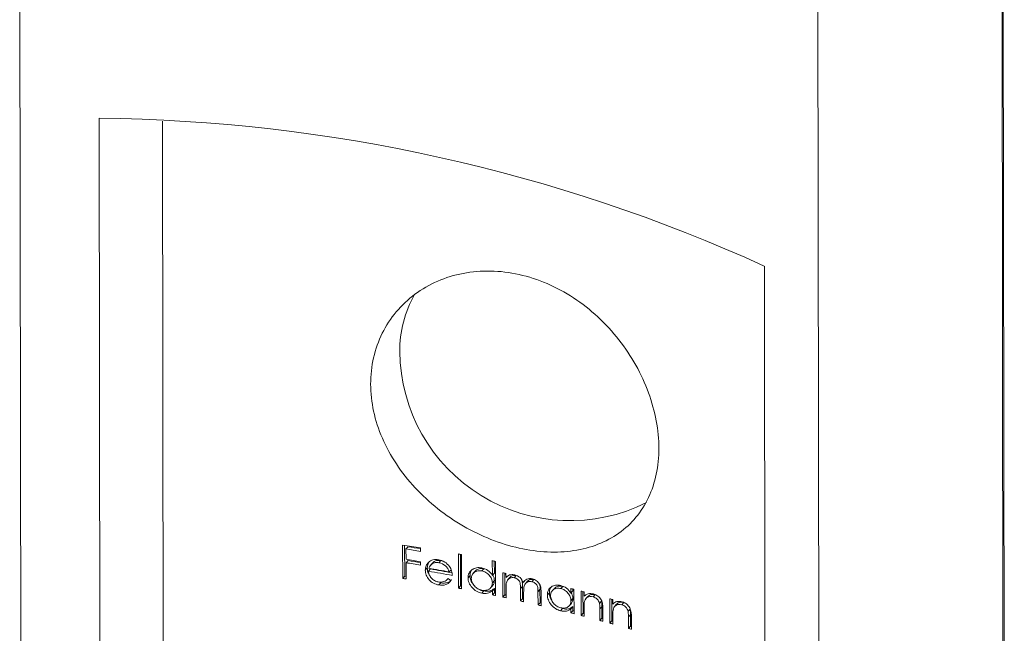
# Model space of a CAD drawing. Units: millimetres. Extents: x 5 to 292, y 5 to 205.
# Drawn here: x 231 to 252, y 46 to 59 of the extents above; entities that cross this region are included whole.
import ezdxf

# ---------------------------------------------------------------- set-up
doc = ezdxf.new("R2010")
doc.units = ezdxf.units.MM

msp = doc.modelspace()

# ---------------------------------------------------------------- linework, layer by layer
at = {"color": 7, "linetype": 'Continuous', "lineweight": 15}
for p, q in [((231.463, 41.938), (231.434, 63.397)), ((251.674, 42.497), (251.65, 60.055)), ((251.696, 42.567), (251.672, 60.017)), ((247.888, 38.286), (247.858, 59.745)), ((233.088, 44.09), (233.071, 57.095)), ((234.373, 57.038), (234.389, 45.536)), ((246.776, 41.046), (246.758, 54.052)), ((239.315, 48.305), (239.316, 47.617)), ((239.357, 47.663), (239.356, 48.299)), ((239.425, 48.269), (239.383, 48.224)), ((239.684, 48.174), (239.684, 48.244)), ((239.384, 48.012), (239.383, 48.224)), ((240.461, 48.122), (240.462, 47.416)), ((240.503, 47.462), (240.502, 48.114)), ((240.528, 47.404), (240.527, 48.109)), ((239.425, 47.987), (239.384, 47.941)), ((239.384, 47.606), (239.384, 47.941)), ((239.684, 47.891), (239.684, 47.962)), ((239.822, 47.835), (239.781, 47.789)), ((239.933, 47.94), (239.893, 47.894)), ((239.961, 47.963), (239.92, 47.918)), ((240.103, 47.986), (240.061, 47.94)), ((240.137, 47.975), (240.103, 47.986)), ((241.16, 47.983), (241.161, 47.683)), ((241.202, 47.728), (241.201, 47.975)), ((241.227, 47.264), (241.226, 47.969)), ((239.357, 47.663), (239.316, 47.617)), ((239.384, 47.658), (239.357, 47.663)), ((239.889, 47.812), (239.848, 47.766)), ((240.311, 47.797), (240.27, 47.752)), ((240.702, 47.676), (240.661, 47.631)), ((240.808, 47.769), (240.767, 47.724)), ((240.985, 47.817), (240.944, 47.772)), ((241.005, 47.812), (240.985, 47.817)), ((241.202, 47.728), (241.161, 47.683)), ((241.376, 47.735), (241.377, 47.232)), ((241.418, 47.277), (241.417, 47.726)), ((241.442, 47.633), (241.441, 47.721)), ((241.528, 47.646), (241.481, 47.593)), ((241.654, 47.676), (241.613, 47.631)), ((241.676, 47.67), (241.654, 47.676)), ((240.098, 47.528), (240.031, 47.551)), ((240.098, 47.528), (240.057, 47.482)), ((240.238, 47.601), (240.25, 47.614)), ((240.503, 47.462), (240.462, 47.416)), ((240.528, 47.457), (240.503, 47.462)), ((241.124, 47.421), (241.165, 47.467)), ((241.202, 47.573), (241.161, 47.528)), ((241.442, 47.218), (241.442, 47.43)), ((241.781, 47.454), (241.74, 47.408)), ((241.781, 47.198), (241.781, 47.454)), ((241.822, 47.563), (241.793, 47.531)), ((241.891, 47.567), (241.844, 47.514)), ((242.016, 47.595), (241.975, 47.549)), ((242.043, 47.585), (242.016, 47.595)), ((242.609, 47.454), (242.568, 47.409)), ((242.633, 47.446), (242.609, 47.454)), ((240.983, 47.359), (240.942, 47.313)), ((241.202, 47.41), (241.161, 47.364)), ((241.161, 47.364), (241.161, 47.277)), ((241.202, 47.323), (241.161, 47.277)), ((241.202, 47.323), (241.202, 47.41)), ((241.227, 47.318), (241.202, 47.323)), ((241.418, 47.277), (241.377, 47.232)), ((241.74, 47.408), (241.74, 47.153)), ((241.805, 47.138), (241.805, 47.334)), ((242.141, 47.389), (242.1, 47.343)), ((242.1, 47.343), (242.101, 47.071)), ((242.142, 47.116), (242.141, 47.389)), ((242.165, 47.055), (242.165, 47.328)), ((242.334, 47.323), (242.293, 47.278)), ((242.437, 47.413), (242.396, 47.367)), ((242.777, 47.409), (242.777, 47.316)), ((242.818, 47.362), (242.777, 47.316)), ((242.818, 47.362), (242.818, 47.399)), ((242.841, 46.89), (242.84, 47.393)), ((242.985, 47.356), (242.986, 46.853)), ((243.027, 46.899), (243.026, 47.346)), ((243.049, 47.249), (243.049, 47.34)), ((243.126, 47.246), (243.086, 47.201)), ((243.274, 47.284), (243.233, 47.238)), ((241.781, 47.198), (241.74, 47.153)), ((242.142, 47.116), (242.101, 47.071)), ((242.607, 46.996), (242.568, 47.012)), ((242.741, 47.052), (242.782, 47.097)), ((242.818, 47.202), (242.777, 47.157)), ((242.818, 47.039), (242.777, 46.993)), ((242.819, 46.952), (242.818, 47.039)), ((243.049, 46.837), (243.049, 47.019)), ((243.406, 47.15), (243.365, 47.104)), ((243.414, 47.033), (243.373, 46.988)), ((243.414, 46.797), (243.414, 47.033)), ((243.578, 47.198), (243.579, 46.695)), ((243.62, 46.741), (243.619, 47.186)), ((243.641, 47.09), (243.641, 47.181)), ((243.718, 47.086), (243.677, 47.041)), ((243.864, 47.122), (243.823, 47.076)), ((242.607, 46.996), (242.566, 46.95)), ((242.777, 46.993), (242.778, 46.906)), ((242.819, 46.952), (242.778, 46.906)), ((243.027, 46.899), (242.986, 46.853)), ((243.373, 46.988), (243.373, 46.751)), ((243.436, 46.734), (243.436, 46.991)), ((243.641, 46.678), (243.641, 46.859)), ((243.995, 46.986), (243.953, 46.94)), ((244.002, 46.869), (243.961, 46.824)), ((243.961, 46.824), (243.961, 46.587)), ((244.002, 46.633), (244.002, 46.869)), ((244.023, 46.569), (244.023, 46.826)), ((243.414, 46.797), (243.373, 46.751)), ((243.62, 46.741), (243.579, 46.695)), ((244.002, 46.633), (243.961, 46.587))]:
    msp.add_line(p, q, dxfattribs=at)
at = {"color": 7, "linetype": 'Continuous', "lineweight": 15, "flags": 128}
for points in [[(241.442, 47.272), (241.434, 47.274), (241.426, 47.276), (241.418, 47.277)], [(241.805, 47.193), (241.797, 47.195), (241.789, 47.196), (241.781, 47.198)], [(242.165, 47.111), (242.158, 47.112), (242.15, 47.114), (242.142, 47.116)], [(242.841, 46.946), (242.834, 46.948), (242.826, 46.95), (242.819, 46.952)], [(243.049, 46.893), (243.043, 46.895), (243.035, 46.897), (243.027, 46.899)], [(243.436, 46.791), (243.43, 46.792), (243.422, 46.795), (243.414, 46.797)], [(243.641, 46.735), (243.636, 46.736), (243.628, 46.738), (243.62, 46.741)], [(244.023, 46.627), (244.018, 46.628), (244.01, 46.631), (244.002, 46.633)]]:
    msp.add_lwpolyline(points, dxfattribs=at)
at = {"color": 7, "linetype": 'Continuous', "lineweight": 15}
for centre, radius, start, end in [((232.728, 23.256), 33.841, 65.5076, 89.4201), ((241.551, 52.324), 2.294, 150.1466, 180.9126), ((242.763, 52.313), 3.506, 180.412, 296.6198), ((232.444, 5.723), 43.133, 80.337, 80.8332), ((232.45, 5.547), 43.288, 80.3808, 80.7286), ((232.452, 5.699), 43.086, 80.3369, 80.7418), ((232.699, 7.174), 41.677, 79.1744, 79.2676), ((232.452, 5.487), 43.086, 80.3369, 80.7418), ((232.452, 5.416), 43.086, 80.3369, 80.7418), ((232.451, 5.264), 43.288, 80.3808, 80.7286), ((232.581, 6.128), 42.328, 79.5338, 80.1046), ((232.918, 8.271), 40.558, 78.1802, 78.275), ((232.411, 4.83), 43.34, 80.7415, 80.8327), ((232.589, 6.111), 42.283, 79.4412, 80.1145), ((232.59, 5.973), 42.471, 79.4964, 80.1037), ((232.993, 8.42), 40.199, 77.8676, 77.9629), ((232.7, 6.468), 41.677, 79.1744, 79.2676), ((232.919, 7.565), 40.558, 78.1802, 78.275), ((232.993, 7.917), 40.199, 77.8676, 77.9629), ((233.563, 10.861), 37.692, 75.7509, 75.8505), ((233.662, 11.246), 37.295, 75.4219, 75.5223), ((233.127, 8.525), 39.576, 77.3332, 77.4295), ((233.269, 9.146), 38.939, 76.7931, 76.8905), ((233.962, 12.368), 36.133, 74.4633, 74.5661), ((233.564, 10.358), 37.692, 75.7509, 75.8505), ((233.662, 10.743), 37.295, 75.4219, 75.5223), ((233.855, 11.471), 36.541, 74.7999, 74.9018), ((233.963, 11.865), 36.133, 74.4633, 74.5661), ((234.174, 12.61), 35.359, 73.8263, 73.9307)]:
    msp.add_arc(centre, radius, start, end, dxfattribs=at)
msp.add_ellipse((231.817, 35.583), major_axis=(22.836, -14.97), ratio=0.537892, start_param=1.551462, end_param=1.554082, dxfattribs=at)
for points, knots in [([(238.656, 51.619), (238.656, 51.433), (238.677, 51.247), (238.758, 50.874), (238.818, 50.686), (238.976, 50.321), (239.072, 50.145), (239.299, 49.803), (239.43, 49.637), (239.715, 49.33), (239.87, 49.186), (240.206, 48.92), (240.383, 48.8), (240.748, 48.589), (240.939, 48.497), (241.326, 48.345), (241.52, 48.285), (241.907, 48.199), (242.103, 48.172), (242.479, 48.155), (242.66, 48.163), (243.011, 48.215), (243.179, 48.259), (243.489, 48.38), (243.633, 48.457), (243.898, 48.645), (244.014, 48.753), (244.218, 48.998), (244.306, 49.137), (244.446, 49.435), (244.498, 49.595), (244.569, 49.934), (244.587, 50.115), (244.587, 50.483), (244.569, 50.672), (244.497, 51.058), (244.444, 51.252), (244.304, 51.633), (244.216, 51.823), (244.011, 52.191), (243.894, 52.367), (243.632, 52.701), (243.485, 52.86), (243.174, 53.148), (243.009, 53.278), (242.658, 53.509), (242.473, 53.609), (242.098, 53.77), (241.906, 53.833), (241.514, 53.921), (241.32, 53.944), (240.936, 53.952), (240.744, 53.936), (240.377, 53.866), (240.202, 53.812), (239.869, 53.667), (239.711, 53.576), (239.426, 53.364), (239.298, 53.243), (239.07, 52.972), (238.973, 52.823), (238.817, 52.508), (238.757, 52.339), (238.676, 51.987), (238.656, 51.806), (238.656, 51.619)], [0, 0, 0, 0, 0.03125, 0.03125, 0.0625, 0.0625, 0.09375, 0.09375, 0.125, 0.125, 0.15625, 0.15625, 0.1875, 0.1875, 0.21875, 0.21875, 0.25, 0.25, 0.28125, 0.28125, 0.3125, 0.3125, 0.34375, 0.34375, 0.375, 0.375, 0.40625, 0.40625, 0.4375, 0.4375, 0.46875, 0.46875, 0.5, 0.5, 0.53125, 0.53125, 0.5625, 0.5625, 0.59375, 0.59375, 0.625, 0.625, 0.65625, 0.65625, 0.6875, 0.6875, 0.71875, 0.71875, 0.75, 0.75, 0.78125, 0.78125, 0.8125, 0.8125, 0.84375, 0.84375, 0.875, 0.875, 0.90625, 0.90625, 0.9375, 0.9375, 0.96875, 0.96875, 1, 1, 1, 1]), ([(239.844, 47.946), (239.824, 47.926), (239.807, 47.902), (239.786, 47.849), (239.782, 47.82), (239.781, 47.789)], [0, 0, 0, 0, 0.5, 0.5, 1, 1, 1, 1]), ([(239.822, 47.835), (239.822, 47.85), (239.824, 47.892), (239.842, 47.927), (239.853, 47.95)], [0, 0, 0, 0, 0.365259, 1, 1, 1, 1]), ([(239.868, 47.687), (239.864, 47.692), (239.839, 47.724), (239.825, 47.777), (239.823, 47.821), (239.822, 47.835)], [0, 0, 0, 0, 0.116679, 0.724564, 1, 1, 1, 1]), ([(240.058, 48.002), (240.017, 48.008), (239.976, 48.01), (239.902, 47.991), (239.87, 47.971), (239.844, 47.946)], [0, 0, 0, 0, 0.5, 0.5, 1, 1, 1, 1]), ([(239.92, 47.918), (239.94, 47.929), (239.962, 47.938), (240.01, 47.946), (240.036, 47.944), (240.061, 47.94)], [0, 0, 0, 0, 0.5, 0.5, 1, 1, 1, 1]), ([(239.961, 47.963), (239.953, 47.958), (239.943, 47.951), (239.936, 47.941), (239.934, 47.939)], [0, 0, 0, 0, 0.785715, 1, 1, 1, 1]), ([(240.103, 47.986), (240.077, 47.99), (240.051, 47.991), (240.003, 47.984), (239.981, 47.975), (239.961, 47.963)], [0, 0, 0, 0, 0.5, 0.5, 1, 1, 1, 1]), ([(240.278, 47.863), (240.251, 47.899), (240.219, 47.932), (240.143, 47.979), (240.101, 47.994), (240.058, 48.002)], [0, 0, 0, 0, 0.5, 0.5, 1, 1, 1, 1]), ([(240.061, 47.94), (240.11, 47.93), (240.157, 47.909), (240.215, 47.859), (240.232, 47.84), (240.256, 47.797), (240.264, 47.775), (240.27, 47.752)], [0, 0, 0, 0, 0.5, 0.5, 0.75, 0.75, 1, 1, 1, 1]), ([(240.337, 47.678), (240.336, 47.709), (240.333, 47.741), (240.313, 47.804), (240.298, 47.834), (240.278, 47.863)], [0, 0, 0, 0, 0.5, 0.5, 1, 1, 1, 1]), ([(240.943, 47.833), (240.907, 47.84), (240.87, 47.842), (240.802, 47.83), (240.771, 47.817), (240.718, 47.78), (240.696, 47.755), (240.667, 47.698), (240.662, 47.665), (240.661, 47.631)], [0, 0, 0, 0, 0.25, 0.25, 0.5, 0.5, 0.75, 0.75, 1, 1, 1, 1]), ([(240.985, 47.817), (240.958, 47.82), (240.904, 47.825), (240.842, 47.804), (240.818, 47.776), (240.81, 47.767)], [0, 0, 0, 0, 0.397323, 0.797801, 1, 1, 1, 1]), ([(241.161, 47.683), (241.134, 47.72), (241.104, 47.755), (241.029, 47.807), (240.986, 47.824), (240.943, 47.833)], [0, 0, 0, 0, 0.5, 0.5, 1, 1, 1, 1]), ([(239.781, 47.789), (239.782, 47.755), (239.787, 47.721), (239.815, 47.653), (239.834, 47.621), (239.884, 47.562), (239.915, 47.536), (239.983, 47.5), (240.02, 47.489), (240.057, 47.482)], [0, 0, 0, 0, 0.25, 0.25, 0.5, 0.5, 0.75, 0.75, 1, 1, 1, 1]), ([(240.049, 47.545), (240.022, 47.551), (239.996, 47.559), (239.947, 47.585), (239.925, 47.603), (239.887, 47.644), (239.873, 47.668), (239.853, 47.716), (239.85, 47.741), (239.848, 47.766)], [0, 0, 0, 0, 0.25, 0.25, 0.5, 0.5, 0.75, 0.75, 1, 1, 1, 1]), ([(240.661, 47.631), (240.662, 47.596), (240.667, 47.561), (240.696, 47.492), (240.717, 47.459), (240.769, 47.4), (240.8, 47.374), (240.868, 47.334), (240.905, 47.322), (240.942, 47.313)], [0, 0, 0, 0, 0.25, 0.25, 0.5, 0.5, 0.75, 0.75, 1, 1, 1, 1]), ([(240.702, 47.676), (240.704, 47.706), (240.708, 47.758), (240.74, 47.795), (240.754, 47.811)], [0, 0, 0, 0, 0.575049, 1, 1, 1, 1]), ([(240.754, 47.517), (240.75, 47.522), (240.723, 47.555), (240.706, 47.613), (240.703, 47.66), (240.702, 47.676)], [0, 0, 0, 0, 0.1195513, 0.6943603, 1, 1, 1, 1]), ([(240.727, 47.617), (240.728, 47.643), (240.733, 47.668), (240.755, 47.712), (240.771, 47.731), (240.811, 47.76), (240.836, 47.769), (240.888, 47.778), (240.916, 47.776), (240.944, 47.772)], [0, 0, 0, 0, 0.25, 0.25, 0.5, 0.5, 0.75, 0.75, 1, 1, 1, 1]), ([(240.944, 47.375), (240.916, 47.381), (240.888, 47.391), (240.836, 47.421), (240.812, 47.44), (240.772, 47.485), (240.756, 47.511), (240.733, 47.563), (240.728, 47.59), (240.727, 47.617)], [0, 0, 0, 0, 0.25, 0.25, 0.5, 0.5, 0.75, 0.75, 1, 1, 1, 1]), ([(240.944, 47.772), (240.973, 47.765), (241.001, 47.756), (241.054, 47.726), (241.077, 47.706), (241.118, 47.661), (241.135, 47.635), (241.156, 47.582), (241.16, 47.554), (241.161, 47.528)], [0, 0, 0, 0, 0.25, 0.25, 0.5, 0.5, 0.75, 0.75, 1, 1, 1, 1]), ([(241.202, 47.573), (241.2, 47.598), (241.198, 47.638), (241.174, 47.674), (241.165, 47.688)], [0, 0, 0, 0, 0.623202, 1, 1, 1, 1]), ([(241.515, 47.688), (241.508, 47.685), (241.501, 47.682), (241.494, 47.678), (241.487, 47.674), (241.481, 47.67), (241.475, 47.665), (241.462, 47.656), (241.452, 47.645), (241.442, 47.633)], [0, 0, 0, 0, 0.0000289225, 0.0000289225, 0.0000289225, 0.0000578906, 0.0000578906, 0.0000578906, 0.0001153664, 0.0001153664, 0.0001153664, 0.0001153664]), ([(241.442, 47.43), (241.442, 47.457), (241.443, 47.484), (241.451, 47.536), (241.458, 47.561), (241.486, 47.602), (241.507, 47.618), (241.556, 47.635), (241.584, 47.636), (241.613, 47.631)], [0, 0, 0, 0, 0.25, 0.25, 0.5, 0.5, 0.75, 0.75, 1, 1, 1, 1]), ([(241.625, 47.69), (241.615, 47.692), (241.606, 47.693), (241.596, 47.694), (241.587, 47.696), (241.577, 47.696), (241.568, 47.696), (241.55, 47.696), (241.532, 47.692), (241.515, 47.688)], [0, 0, 0, 0, 0.0000311782, 0.0000311782, 0.0000311782, 0.0000624545, 0.0000624545, 0.0000624545, 0.0001246027, 0.0001246027, 0.0001246027, 0.0001246027]), ([(241.654, 47.676), (241.635, 47.678), (241.597, 47.682), (241.55, 47.666), (241.531, 47.646), (241.523, 47.637)], [0, 0, 0, 0, 0.370062, 0.741628, 1, 1, 1, 1]), ([(241.613, 47.631), (241.636, 47.625), (241.659, 47.616), (241.699, 47.584), (241.715, 47.564), (241.733, 47.52), (241.736, 47.497), (241.739, 47.452), (241.74, 47.43), (241.74, 47.408)], [0, 0, 0, 0, 0.25, 0.25, 0.5, 0.5, 0.75, 0.75, 1, 1, 1, 1]), ([(241.793, 47.531), (241.78, 47.568), (241.763, 47.605), (241.701, 47.661), (241.663, 47.68), (241.625, 47.69)], [0, 0, 0, 0, 0.5, 0.5, 1, 1, 1, 1]), ([(240.249, 47.615), (240.227, 47.588), (240.201, 47.563), (240.13, 47.54), (240.089, 47.539), (240.049, 47.545)], [0, 0, 0, 0, 0.5, 0.5, 1, 1, 1, 1]), ([(240.057, 47.482), (240.109, 47.474), (240.161, 47.474), (240.227, 47.498), (240.248, 47.509), (240.282, 47.539), (240.296, 47.556), (240.309, 47.575)], [0, 0, 0, 0, 0.5, 0.5, 0.75, 0.75, 1, 1, 1, 1]), ([(240.322, 47.593), (240.308, 47.577), (240.277, 47.541), (240.2, 47.52), (240.137, 47.521), (240.103, 47.527), (240.098, 47.528)], [0, 0, 0, 0, 0.280158, 0.611248, 0.941983, 1, 1, 1, 1]), ([(241.161, 47.528), (241.16, 47.501), (241.156, 47.476), (241.135, 47.431), (241.119, 47.413), (241.078, 47.385), (241.053, 47.376), (241.001, 47.368), (240.973, 47.37), (240.944, 47.375)], [0, 0, 0, 0, 0.25, 0.25, 0.5, 0.5, 0.75, 0.75, 1, 1, 1, 1]), ([(241.162, 47.469), (241.169, 47.476), (241.191, 47.497), (241.2, 47.536), (241.201, 47.564), (241.202, 47.573)], [0, 0, 0, 0, 0.273095, 0.781299, 1, 1, 1, 1]), ([(241.781, 47.454), (241.781, 47.476), (241.781, 47.52), (241.77, 47.564), (241.765, 47.586)], [0, 0, 0, 0, 0.505861, 1, 1, 1, 1]), ([(241.986, 47.609), (241.966, 47.612), (241.946, 47.615), (241.908, 47.612), (241.889, 47.607), (241.839, 47.586), (241.813, 47.561), (241.793, 47.531)], [0, 0, 0, 0, 0.25, 0.25, 0.5, 0.5, 1, 1, 1, 1]), ([(241.805, 47.334), (241.805, 47.362), (241.806, 47.391), (241.811, 47.446), (241.816, 47.473), (241.844, 47.518), (241.865, 47.535), (241.915, 47.555), (241.945, 47.555), (241.975, 47.549)], [0, 0, 0, 0, 0.25, 0.25, 0.5, 0.5, 0.75, 0.75, 1, 1, 1, 1]), ([(242.016, 47.595), (241.997, 47.597), (241.96, 47.602), (241.913, 47.587), (241.894, 47.566), (241.886, 47.558)], [0, 0, 0, 0, 0.369828, 0.741974, 1, 1, 1, 1]), ([(241.975, 47.549), (241.997, 47.544), (242.019, 47.535), (242.056, 47.508), (242.073, 47.489), (242.093, 47.448), (242.096, 47.426), (242.1, 47.384), (242.1, 47.364), (242.1, 47.343)], [0, 0, 0, 0, 0.25, 0.25, 0.5, 0.5, 0.75, 0.75, 1, 1, 1, 1]), ([(242.165, 47.328), (242.165, 47.356), (242.163, 47.384), (242.155, 47.441), (242.148, 47.47), (242.118, 47.525), (242.096, 47.55), (242.045, 47.589), (242.016, 47.601), (241.986, 47.609)], [0, 0, 0, 0, 0.25, 0.25, 0.5, 0.5, 0.75, 0.75, 1, 1, 1, 1]), ([(242.141, 47.389), (242.144, 47.425), (242.147, 47.464), (242.128, 47.503), (242.126, 47.506)], [0, 0, 0, 0, 0.909194, 1, 1, 1, 1]), ([(242.567, 47.47), (242.531, 47.478), (242.496, 47.482), (242.43, 47.472), (242.4, 47.46), (242.349, 47.425), (242.328, 47.401), (242.3, 47.345), (242.294, 47.312), (242.293, 47.278)], [0, 0, 0, 0, 0.25, 0.25, 0.5, 0.5, 0.75, 0.75, 1, 1, 1, 1]), ([(242.334, 47.323), (242.336, 47.353), (242.34, 47.405), (242.371, 47.441), (242.385, 47.456)], [0, 0, 0, 0, 0.57539, 1, 1, 1, 1]), ([(242.358, 47.262), (242.358, 47.288), (242.363, 47.313), (242.385, 47.356), (242.4, 47.374), (242.439, 47.402), (242.463, 47.41), (242.513, 47.417), (242.541, 47.414), (242.568, 47.409)], [0, 0, 0, 0, 0.25, 0.25, 0.5, 0.5, 0.75, 0.75, 1, 1, 1, 1]), ([(242.609, 47.454), (242.583, 47.458), (242.53, 47.465), (242.47, 47.446), (242.447, 47.419), (242.439, 47.41)], [0, 0, 0, 0, 0.3972824, 0.7977264, 1, 1, 1, 1]), ([(242.777, 47.316), (242.752, 47.354), (242.722, 47.39), (242.649, 47.442), (242.608, 47.459), (242.567, 47.47)], [0, 0, 0, 0, 0.5, 0.5, 1, 1, 1, 1]), ([(240.983, 47.359), (240.949, 47.366), (240.912, 47.374), (240.881, 47.397), (240.879, 47.399)], [0, 0, 0, 0, 0.9257784, 1, 1, 1, 1]), ([(240.942, 47.313), (240.984, 47.306), (241.026, 47.304), (241.102, 47.321), (241.133, 47.341), (241.161, 47.364)], [0, 0, 0, 0, 0.5, 0.5, 1, 1, 1, 1]), ([(241.202, 47.41), (241.174, 47.386), (241.142, 47.366), (241.067, 47.349), (241.025, 47.351), (240.983, 47.359)], [0, 0, 0, 0, 0.5, 0.5, 1, 1, 1, 1]), ([(242.293, 47.278), (242.294, 47.243), (242.299, 47.208), (242.327, 47.138), (242.348, 47.104), (242.398, 47.043), (242.429, 47.016), (242.494, 46.974), (242.53, 46.96), (242.566, 46.95)], [0, 0, 0, 0, 0.25, 0.25, 0.5, 0.5, 0.75, 0.75, 1, 1, 1, 1]), ([(242.382, 47.166), (242.379, 47.171), (242.354, 47.203), (242.338, 47.26), (242.335, 47.307), (242.334, 47.323)], [0, 0, 0, 0, 0.0911808, 0.6840062, 1, 1, 1, 1]), ([(242.568, 47.012), (242.541, 47.019), (242.514, 47.03), (242.463, 47.062), (242.44, 47.082), (242.401, 47.129), (242.385, 47.154), (242.364, 47.208), (242.359, 47.235), (242.358, 47.262)], [0, 0, 0, 0, 0.25, 0.25, 0.5, 0.5, 0.75, 0.75, 1, 1, 1, 1]), ([(242.568, 47.409), (242.595, 47.401), (242.622, 47.391), (242.674, 47.359), (242.696, 47.338), (242.736, 47.292), (242.752, 47.265), (242.773, 47.211), (242.776, 47.184), (242.777, 47.157)], [0, 0, 0, 0, 0.25, 0.25, 0.5, 0.5, 0.75, 0.75, 1, 1, 1, 1]), ([(242.818, 47.202), (242.817, 47.227), (242.814, 47.268), (242.791, 47.306), (242.782, 47.321)], [0, 0, 0, 0, 0.608396, 1, 1, 1, 1]), ([(243.244, 47.297), (243.206, 47.306), (243.167, 47.309), (243.1, 47.292), (243.073, 47.272), (243.049, 47.249)], [0, 0, 0, 0, 0.5, 0.5, 1, 1, 1, 1]), ([(243.059, 47.151), (243.07, 47.186), (243.092, 47.213), (243.154, 47.246), (243.193, 47.248), (243.233, 47.238)], [0, 0, 0, 0, 0.5, 0.5, 1, 1, 1, 1]), ([(243.274, 47.284), (243.253, 47.287), (243.212, 47.294), (243.16, 47.278), (243.138, 47.255), (243.128, 47.245)], [0, 0, 0, 0, 0.3579634, 0.7169128, 1, 1, 1, 1]), ([(243.233, 47.238), (243.263, 47.229), (243.294, 47.216), (243.344, 47.167), (243.357, 47.135), (243.365, 47.104)], [0, 0, 0, 0, 0.5, 0.5, 1, 1, 1, 1]), ([(243.436, 46.991), (243.435, 47.021), (243.434, 47.052), (243.425, 47.114), (243.417, 47.146), (243.384, 47.205), (243.36, 47.232), (243.306, 47.274), (243.275, 47.288), (243.244, 47.297)], [0, 0, 0, 0, 0.25, 0.25, 0.5, 0.5, 0.75, 0.75, 1, 1, 1, 1]), ([(242.777, 47.157), (242.776, 47.131), (242.773, 47.105), (242.752, 47.062), (242.737, 47.043), (242.697, 47.017), (242.673, 47.009), (242.623, 47.003), (242.595, 47.006), (242.568, 47.012)], [0, 0, 0, 0, 0.25, 0.25, 0.5, 0.5, 0.75, 0.75, 1, 1, 1, 1]), ([(242.818, 47.039), (242.792, 47.016), (242.761, 46.998), (242.688, 46.983), (242.647, 46.987), (242.607, 46.996)], [0, 0, 0, 0, 0.5, 0.5, 1, 1, 1, 1]), ([(242.78, 47.1), (242.787, 47.107), (242.807, 47.126), (242.817, 47.165), (242.818, 47.194), (242.818, 47.202)], [0, 0, 0, 0, 0.273928, 0.782269, 1, 1, 1, 1]), ([(243.049, 47.019), (243.049, 47.03), (243.049, 47.041), (243.049, 47.053), (243.049, 47.064), (243.05, 47.075), (243.05, 47.086), (243.052, 47.108), (243.053, 47.131), (243.059, 47.151)], [0, 0, 0, 0, 0.0000391174, 0.0000391174, 0.0000391174, 0.0000782466, 0.0000782466, 0.0000782466, 0.0001564492, 0.0001564492, 0.0001564492, 0.0001564492]), ([(243.365, 47.104), (243.367, 47.094), (243.369, 47.084), (243.37, 47.074), (243.371, 47.065), (243.371, 47.055), (243.372, 47.045), (243.373, 47.026), (243.373, 47.007), (243.373, 46.988)], [0, 0, 0, 0, 0.0000332115, 0.0000332115, 0.0000332115, 0.0000663265, 0.0000663265, 0.0000663265, 0.0001323217, 0.0001323217, 0.0001323217, 0.0001323217]), ([(243.414, 47.033), (243.414, 47.043), (243.414, 47.052), (243.414, 47.062), (243.414, 47.072), (243.413, 47.081), (243.413, 47.091), (243.412, 47.11), (243.411, 47.13), (243.406, 47.15)], [0, 0, 0, 0, 0.0000331436, 0.0000331436, 0.0000331436, 0.0000662933, 0.0000662933, 0.0000662933, 0.0001325354, 0.0001325354, 0.0001325354, 0.0001325354]), ([(243.834, 47.135), (243.796, 47.145), (243.758, 47.148), (243.692, 47.132), (243.665, 47.113), (243.641, 47.09)], [0, 0, 0, 0, 0.5, 0.5, 1, 1, 1, 1]), ([(243.651, 46.992), (243.662, 47.026), (243.684, 47.054), (243.745, 47.085), (243.784, 47.087), (243.823, 47.076)], [0, 0, 0, 0, 0.5, 0.5, 1, 1, 1, 1]), ([(243.864, 47.122), (243.844, 47.126), (243.803, 47.133), (243.752, 47.118), (243.729, 47.095), (243.72, 47.085)], [0, 0, 0, 0, 0.3589311, 0.7188488, 1, 1, 1, 1]), ([(243.823, 47.076), (243.853, 47.067), (243.883, 47.053), (243.932, 47.004), (243.946, 46.972), (243.953, 46.94)], [0, 0, 0, 0, 0.5, 0.5, 1, 1, 1, 1]), ([(244.023, 46.826), (244.023, 46.856), (244.022, 46.887), (244.013, 46.949), (244.004, 46.981), (243.971, 47.041), (243.948, 47.069), (243.894, 47.112), (243.864, 47.125), (243.834, 47.135)], [0, 0, 0, 0, 0.25, 0.25, 0.5, 0.5, 0.75, 0.75, 1, 1, 1, 1]), ([(242.566, 46.95), (242.606, 46.941), (242.647, 46.938), (242.72, 46.952), (242.751, 46.971), (242.777, 46.993)], [0, 0, 0, 0, 0.5, 0.5, 1, 1, 1, 1]), ([(243.641, 46.859), (243.641, 46.871), (243.641, 46.882), (243.641, 46.893), (243.642, 46.905), (243.642, 46.916), (243.643, 46.927), (243.644, 46.949), (243.646, 46.971), (243.651, 46.992)], [0, 0, 0, 0, 0.0000391174, 0.0000391174, 0.0000391174, 0.0000782466, 0.0000782466, 0.0000782466, 0.0001564525, 0.0001564525, 0.0001564525, 0.0001564525]), ([(243.953, 46.94), (243.955, 46.93), (243.957, 46.92), (243.958, 46.91), (243.959, 46.901), (243.959, 46.891), (243.96, 46.881), (243.961, 46.862), (243.961, 46.843), (243.961, 46.824)], [0, 0, 0, 0, 0.0000332118, 0.0000332118, 0.0000332118, 0.0000663266, 0.0000663266, 0.0000663266, 0.0001323234, 0.0001323234, 0.0001323234, 0.0001323234]), ([(244.002, 46.869), (244.002, 46.879), (244.002, 46.889), (244.002, 46.898), (244.002, 46.908), (244.001, 46.917), (244.001, 46.927), (244, 46.947), (243.999, 46.966), (243.995, 46.986)], [0, 0, 0, 0, 0.0000331436, 0.0000331436, 0.0000331436, 0.0000662934, 0.0000662934, 0.0000662934, 0.0001325382, 0.0001325382, 0.0001325382, 0.0001325382])]:
    msp.add_open_spline(points, degree=3, knots=knots, dxfattribs=at)
msp.add_open_spline([(239.855, 47.826), (239.868, 47.863), (239.888, 47.896), (239.92, 47.918)], degree=3, dxfattribs=at)

doc.saveas('drawing.dxf')
